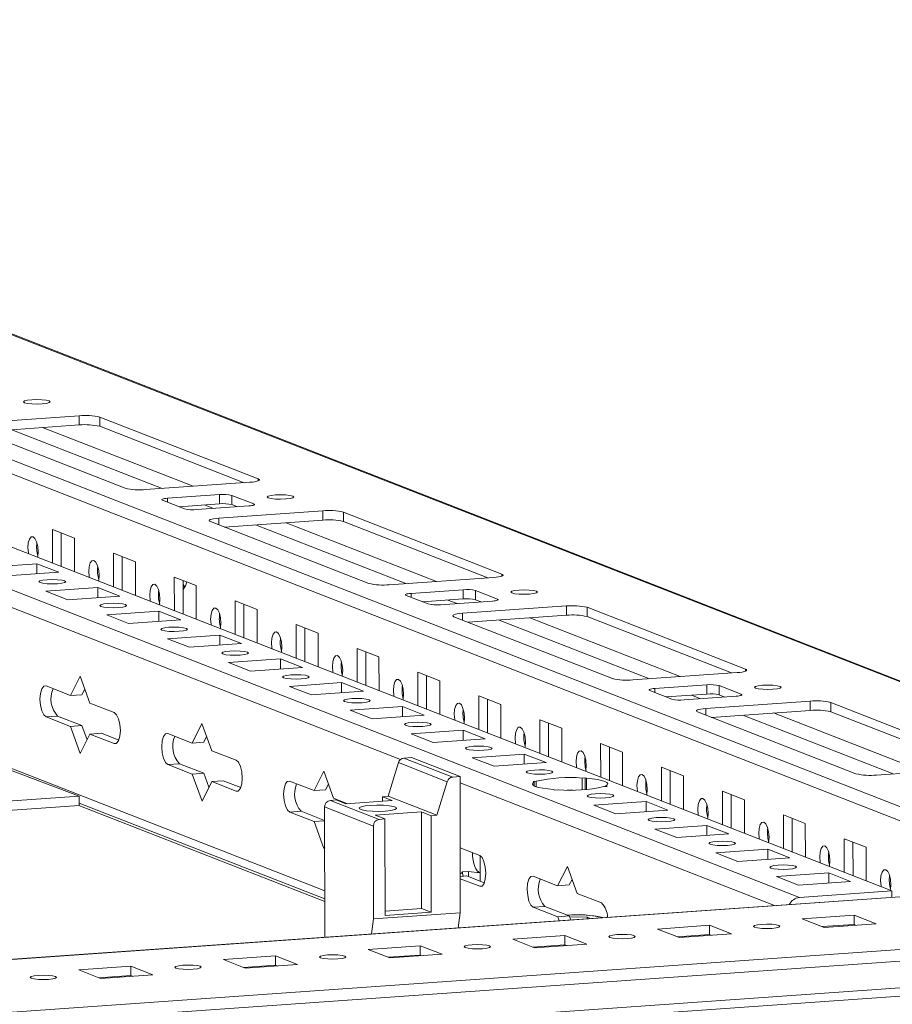
# Model space of a CAD drawing. Units: millimetres. Extents: x 285 to 11867, y 34 to 11661.
# Drawn here: x 7718 to 7857, y 1962 to 2119 of the extents above; entities that cross this region are included whole.
import ezdxf

# ---------------------------------------------------------------- set-up
doc = ezdxf.new("R2010")
doc.units = ezdxf.units.MM

msp = doc.modelspace()

# ---------------------------------------------------------------- linework, layer by layer
at = {"color": 7, "linetype": 'Continuous', "lineweight": 15}
for p, q in [((7887.163, 2001.777), (7588.137, 2118.574)), ((7514.652, 2113.315), (7856.49, 1979.796)), ((7841.752, 1978.756), (7499.915, 2112.275)), ((7710.47, 2054.33), (7727.06, 2055.501)), ((7727.06, 2055.501), (7727.061, 2054.021)), ((7730.334, 2055.285), (7755.554, 2045.434)), ((7730.334, 2055.285), (7730.335, 2053.805)), ((7734.356, 2043.937), (7709.136, 2053.788)), ((7727.061, 2054.021), (7711.374, 2052.914)), ((7753.318, 2044.828), (7730.335, 2053.805)), ((7754.22, 2044.892), (7737.631, 2043.721)), ((7743.814, 2040.668), (7740.322, 2042.032)), ((7741.123, 2042.357), (7749.418, 2042.943)), ((7749.418, 2042.943), (7749.419, 2041.463)), ((7751.382, 2042.813), (7754.874, 2041.449)), ((7751.384, 2041.333), (7751.382, 2042.813)), ((7749.419, 2041.463), (7742.948, 2041.006)), ((7754.074, 2041.124), (7745.779, 2040.538)), ((7752.25, 2040.995), (7751.384, 2041.333)), ((7749.271, 2039.174), (7765.861, 2040.345)), ((7765.862, 2038.866), (7750.175, 2037.759)), ((7765.861, 2040.345), (7765.862, 2038.866)), ((7769.135, 2040.129), (7794.355, 2030.278)), ((7769.135, 2040.129), (7769.137, 2038.65)), ((7722.797, 2037.378), (7726.289, 2036.014)), ((7722.804, 2032.013), (7722.797, 2037.378)), ((7773.157, 2028.782), (7747.937, 2038.633)), ((7792.119, 2029.673), (7769.137, 2038.65)), ((7724.18, 2036.837), (7724.187, 2031.473)), ((7726.289, 2036.014), (7726.296, 2030.649)), ((7732.497, 2033.589), (7735.99, 2032.225)), ((7732.504, 2028.224), (7732.497, 2033.589)), ((7733.881, 2033.048), (7733.887, 2027.684)), ((7712.027, 2031.334), (7720.322, 2031.92)), ((7720.322, 2031.92), (7723.814, 2030.556)), ((7720.324, 2030.309), (7720.322, 2031.92)), ((7735.99, 2032.225), (7735.996, 2026.86)), ((7723.814, 2030.556), (7715.519, 2029.97)), ((7742.198, 2029.8), (7745.69, 2028.436)), ((7742.204, 2024.435), (7742.198, 2029.8)), ((7793.021, 2029.737), (7776.432, 2028.566)), ((7721.727, 2027.545), (7730.022, 2028.131)), ((7730.022, 2028.131), (7733.514, 2026.767)), ((7730.024, 2026.521), (7730.022, 2028.131)), ((7743.581, 2029.26), (7743.587, 2023.895)), ((7745.69, 2028.436), (7745.696, 2023.071)), ((7725.219, 2026.181), (7721.727, 2027.545)), ((7733.514, 2026.767), (7725.219, 2026.181)), ((7782.615, 2025.513), (7779.123, 2026.877)), ((7779.924, 2027.202), (7788.219, 2027.787)), ((7788.22, 2026.308), (7781.749, 2025.851)), ((7788.219, 2027.787), (7788.22, 2026.308)), ((7790.183, 2027.657), (7793.675, 2026.293)), ((7790.185, 2026.178), (7790.183, 2027.657)), ((7751.898, 2026.011), (7755.39, 2024.647)), ((7751.904, 2020.647), (7751.898, 2026.011)), ((7753.281, 2025.471), (7753.288, 2020.106)), ((7792.875, 2025.969), (7784.58, 2025.383)), ((7788.072, 2024.019), (7804.662, 2025.19)), ((7791.051, 2025.84), (7790.185, 2026.178)), ((7804.662, 2025.19), (7804.663, 2023.711)), ((7807.936, 2024.974), (7833.157, 2015.123)), ((7807.936, 2024.974), (7807.938, 2023.494)), ((7731.427, 2023.757), (7739.722, 2024.342)), ((7734.919, 2022.393), (7731.427, 2023.757)), ((7739.722, 2024.342), (7743.214, 2022.978)), ((7739.724, 2022.732), (7739.722, 2024.342)), ((7755.39, 2024.647), (7755.396, 2019.283)), ((7811.959, 2013.627), (7786.738, 2023.478)), ((7804.663, 2023.711), (7788.976, 2022.603)), ((7830.92, 2014.518), (7807.938, 2023.494)), ((7743.214, 2022.978), (7734.919, 2022.393)), ((7761.598, 2022.222), (7765.09, 2020.858)), ((7761.605, 2016.858), (7761.598, 2022.222)), ((7762.982, 2021.682), (7762.988, 2016.317)), ((7741.128, 2019.968), (7749.423, 2020.553)), ((7749.423, 2020.553), (7752.915, 2019.189)), ((7749.424, 2018.943), (7749.423, 2020.553)), ((7765.09, 2020.858), (7765.097, 2015.494)), ((7744.62, 2018.604), (7741.128, 2019.968)), ((7752.915, 2019.189), (7744.62, 2018.604)), ((7771.299, 2018.433), (7774.791, 2017.069)), ((7771.305, 2013.069), (7771.299, 2018.433)), ((7772.682, 2017.893), (7772.688, 2012.529)), ((7774.791, 2017.069), (7774.797, 2011.705)), ((7727.046, 1994.912), (7670.171, 2016.385)), ((7750.828, 2016.179), (7759.123, 2016.764)), ((7754.32, 2014.815), (7750.828, 2016.179)), ((7762.615, 2015.4), (7754.32, 2014.815)), ((7759.123, 2016.764), (7762.615, 2015.4)), ((7759.125, 2015.154), (7759.123, 2016.764)), ((7725.645, 2010.929), (7727.193, 2014.022)), ((7727.193, 2014.022), (7728.749, 2009.717)), ((7780.999, 2014.644), (7784.491, 2013.281)), ((7781.005, 2009.28), (7780.999, 2014.644)), ((7782.382, 2014.104), (7782.388, 2008.74)), ((7831.822, 2014.581), (7815.233, 2013.41)), ((7721.765, 2012.445), (7725.645, 2010.929)), ((7760.528, 2012.39), (7768.823, 2012.976)), ((7764.02, 2011.026), (7760.528, 2012.39)), ((7768.823, 2012.976), (7772.315, 2011.612)), ((7768.825, 2011.365), (7768.823, 2012.976)), ((7784.491, 2013.281), (7784.497, 2007.916)), ((7818.725, 2012.046), (7827.02, 2012.632)), ((7827.02, 2012.632), (7827.021, 2011.152)), ((7828.984, 2012.502), (7832.476, 2011.138)), ((7828.986, 2011.023), (7828.984, 2012.502)), ((7725.645, 2010.929), (7727.489, 2011.059)), ((7727.939, 2011.959), (7727.489, 2011.059)), ((7772.315, 2011.612), (7764.02, 2011.026)), ((7790.699, 2010.856), (7794.191, 2009.492)), ((7790.705, 2005.491), (7790.699, 2010.856)), ((7821.416, 2010.357), (7817.924, 2011.721)), ((7827.021, 2011.152), (7820.551, 2010.696)), ((7831.676, 2010.813), (7823.381, 2010.228)), ((7829.852, 2010.684), (7828.986, 2011.023)), ((7728.749, 2009.717), (7732.629, 2008.201)), ((7770.228, 2008.601), (7778.523, 2009.187)), ((7778.523, 2009.187), (7782.015, 2007.823)), ((7778.525, 2007.576), (7778.523, 2009.187)), ((7792.082, 2010.315), (7792.089, 2004.951)), ((7794.191, 2009.492), (7794.198, 2004.127)), ((7826.873, 2008.864), (7843.463, 2010.035)), ((7843.463, 2010.035), (7843.465, 2008.555)), ((7846.737, 2009.818), (7871.958, 1999.968)), ((7846.737, 2009.818), (7846.739, 2008.339)), ((7723.614, 2007.643), (7721.771, 2007.513)), ((7725.651, 2005.998), (7721.771, 2007.513)), ((7723.614, 2007.643), (7727.494, 2006.128)), ((7773.721, 2007.237), (7770.228, 2008.601)), ((7782.015, 2007.823), (7773.721, 2007.237)), ((7850.76, 1998.471), (7825.539, 2008.322)), ((7843.465, 2008.555), (7827.777, 2007.448)), ((7869.721, 1999.362), (7846.739, 2008.339)), ((7725.651, 2005.998), (7727.494, 2006.128)), ((7727.208, 2001.693), (7725.651, 2005.998)), ((7727.494, 2006.128), (7728.305, 2003.886)), ((7745.046, 2003.351), (7746.593, 2006.444)), ((7746.593, 2006.444), (7748.15, 2002.139)), ((7800.399, 2007.067), (7803.891, 2005.703)), ((7800.406, 2001.702), (7800.399, 2007.067)), ((7801.783, 2006.527), (7801.789, 2001.162)), ((7728.755, 2004.785), (7727.208, 2001.693)), ((7728.755, 2004.785), (7730.599, 2004.915)), ((7732.635, 2003.27), (7728.755, 2004.785)), ((7730.599, 2004.915), (7733.367, 2003.834)), ((7741.166, 2004.867), (7745.046, 2003.351)), ((7747.339, 2004.381), (7746.889, 2003.482)), ((7779.929, 2004.812), (7788.224, 2005.398)), ((7783.421, 2003.448), (7779.929, 2004.812)), ((7788.224, 2005.398), (7791.716, 2004.034)), ((7788.226, 2003.788), (7788.224, 2005.398)), ((7803.891, 2005.703), (7803.898, 2000.338)), ((7745.046, 2003.351), (7746.889, 2003.482)), ((7791.716, 2004.034), (7783.421, 2003.448)), ((7810.1, 2003.278), (7813.592, 2001.914)), ((7810.106, 1997.913), (7810.1, 2003.278)), ((7748.15, 2002.139), (7752.03, 2000.623)), ((7789.629, 2001.024), (7797.924, 2001.609)), ((7797.924, 2001.609), (7801.416, 2000.245)), ((7797.926, 1999.999), (7797.924, 2001.609)), ((7811.483, 2002.738), (7811.489, 1997.373)), ((7813.592, 2001.914), (7813.598, 1996.549)), ((7743.015, 2000.066), (7741.172, 1999.935)), ((7745.052, 1998.42), (7741.172, 1999.935)), ((7743.015, 2000.066), (7746.895, 1998.55)), ((7777.901, 2000.235), (7776.274, 1994.876)), ((7777.901, 2000.235), (7785.661, 1997.204)), ((7779.953, 2001.054), (7778.774, 2000.971)), ((7786.535, 1997.94), (7778.774, 2000.971)), ((7787.714, 1998.023), (7779.953, 2001.054)), ((7793.121, 1999.66), (7789.629, 2001.024)), ((7801.416, 2000.245), (7793.121, 1999.66)), ((7745.052, 1998.42), (7746.895, 1998.55)), ((7746.608, 1994.115), (7745.052, 1998.42)), ((7746.895, 1998.55), (7747.706, 1996.308)), ((7764.446, 1995.774), (7765.994, 1998.866)), ((7765.994, 1998.866), (7767.55, 1994.561)), ((7819.8, 1999.489), (7823.292, 1998.125)), ((7819.806, 1994.125), (7819.8, 1999.489)), ((7821.183, 1998.949), (7821.19, 1993.584)), ((7823.292, 1998.125), (7823.298, 1992.761)), ((7870.624, 1999.426), (7854.034, 1998.255)), ((7748.156, 1997.207), (7746.608, 1994.115)), ((7748.156, 1997.207), (7749.999, 1997.338)), ((7752.036, 1995.692), (7748.156, 1997.207)), ((7749.999, 1997.338), (7752.768, 1996.256)), ((7760.566, 1997.289), (7764.446, 1995.774)), ((7766.74, 1996.803), (7766.29, 1995.904)), ((7785.661, 1997.204), (7784.034, 1991.845)), ((7787.714, 1998.023), (7786.535, 1997.94)), ((7787.739, 1976.324), (7787.714, 1998.023)), ((7799.329, 1997.235), (7799.819, 1997.269)), ((7799.535, 1997.154), (7799.329, 1997.235)), ((7799.535, 1997.154), (7799.536, 1996.523)), ((7799.82, 1996.409), (7799.819, 1997.269)), ((7807.134, 1997.786), (7807.624, 1997.82)), ((7807.134, 1997.786), (7807.137, 1995.91)), ((7807.624, 1997.82), (7807.83, 1997.74)), ((7807.626, 1995.942), (7807.624, 1997.82)), ((7807.832, 1995.957), (7807.83, 1997.74)), ((7810.91, 1996.537), (7811.116, 1996.456)), ((7810.91, 1996.537), (7810.91, 1996.442)), ((7259.939, 1961.94), (7727.046, 1994.912)), ((7727.046, 1994.912), (7727.05, 1993.431)), ((7764.446, 1995.774), (7766.29, 1995.904)), ((7802.821, 1995.871), (7802.615, 1995.951)), ((7803.311, 1995.905), (7802.821, 1995.871)), ((7811.116, 1996.456), (7810.627, 1996.422)), ((7829.5, 1995.7), (7832.992, 1994.336)), ((7829.507, 1990.336), (7829.5, 1995.7)), ((7830.883, 1995.16), (7830.89, 1989.795)), ((7727.05, 1993.431), (7259.94, 1960.459)), ((7766.155, 1978.135), (7727.001, 1993.428)), ((7727.049, 1993.806), (7766.154, 1978.532)), ((7767.057, 1994.225), (7767.979, 1994.291)), ((7774.817, 1991.194), (7767.057, 1994.225)), ((7767.55, 1994.561), (7769.755, 1993.7)), ((7769.531, 1993.684), (7767.979, 1994.291)), ((7769.531, 1993.684), (7776.904, 1994.205)), ((7775.352, 1994.811), (7776.274, 1994.876)), ((7775.352, 1994.811), (7776.904, 1994.205)), ((7775.352, 1994.811), (7775.353, 1994.095)), ((7784.034, 1991.845), (7776.274, 1994.876)), ((7809.03, 1993.446), (7817.324, 1994.031)), ((7812.522, 1992.082), (7809.03, 1993.446)), ((7817.324, 1994.031), (7820.817, 1992.667)), ((7817.326, 1992.421), (7817.324, 1994.031)), ((7832.992, 1994.336), (7832.999, 1988.972)), ((7762.415, 1992.488), (7760.572, 1992.358)), ((7764.452, 1990.842), (7760.572, 1992.358)), ((7762.415, 1992.488), (7766.139, 1991.033)), ((7766.137, 1993.174), (7773.897, 1990.143)), ((7766.137, 1993.174), (7766.161, 1972.421)), ((7774.187, 1991.866), (7781.56, 1992.386)), ((7775.739, 1991.259), (7774.187, 1991.866)), ((7781.56, 1992.386), (7783.112, 1991.78)), ((7781.579, 1977), (7781.56, 1992.386)), ((7784.034, 1991.845), (7783.112, 1991.78)), ((7783.112, 1991.78), (7783.131, 1976.394)), ((7820.817, 1992.667), (7812.522, 1992.082)), ((7839.2, 1991.911), (7842.693, 1990.547)), ((7839.207, 1986.547), (7839.2, 1991.911)), ((7764.452, 1990.842), (7766.139, 1990.961)), ((7766.009, 1986.537), (7764.452, 1990.842)), ((7775.739, 1991.259), (7774.817, 1991.194)), ((7775.757, 1975.873), (7775.739, 1991.259)), ((7818.73, 1989.657), (7827.025, 1990.243)), ((7827.025, 1990.243), (7830.517, 1988.879)), ((7827.027, 1988.632), (7827.025, 1990.243)), ((7840.584, 1991.371), (7840.59, 1986.007)), ((7842.693, 1990.547), (7842.699, 1985.183)), ((7773.897, 1990.143), (7773.915, 1975.348)), ((7822.222, 1988.293), (7818.73, 1989.657)), ((7830.517, 1988.879), (7822.222, 1988.293)), ((7848.901, 1988.123), (7852.393, 1986.759)), ((7848.907, 1982.758), (7848.901, 1988.123)), ((7850.284, 1987.582), (7850.29, 1982.218)), ((7766.144, 1986.808), (7766.009, 1986.537)), ((7787.727, 1986.681), (7790.831, 1985.468)), ((7828.43, 1985.868), (7836.725, 1986.454)), ((7831.922, 1984.504), (7828.43, 1985.868)), ((7836.725, 1986.454), (7840.217, 1985.09)), ((7836.727, 1984.843), (7836.725, 1986.454)), ((7852.393, 1986.759), (7852.399, 1981.394)), ((7790.892, 1985.44), (7790.895, 1982.744)), ((7840.217, 1985.09), (7831.922, 1984.504)), ((7788.121, 1982.837), (7789.042, 1982.902)), ((7788.121, 1982.837), (7788.122, 1982.134)), ((7789.042, 1982.902), (7789.043, 1982.087)), ((7790.896, 1981.363), (7790.895, 1982.744)), ((7803.247, 1980.618), (7804.795, 1983.711)), ((7804.795, 1983.711), (7806.352, 1979.406)), ((7838.13, 1982.079), (7846.425, 1982.665)), ((7846.425, 1982.665), (7849.917, 1981.301)), ((7846.427, 1981.055), (7846.425, 1982.665)), ((7887.099, 1980.958), (7259.969, 1936.69)), ((7787.732, 1982.107), (7788.8, 1982.182)), ((7790.837, 1980.537), (7787.733, 1981.749)), ((7788.8, 1982.182), (7791.569, 1981.101)), ((7799.367, 1982.134), (7803.247, 1980.618)), ((7805.541, 1981.648), (7805.091, 1980.749)), ((7841.622, 1980.715), (7838.13, 1982.079)), ((7849.917, 1981.301), (7841.622, 1980.715)), ((7803.247, 1980.618), (7805.091, 1980.749)), ((7806.352, 1979.406), (7810.232, 1977.89)), ((7856.49, 1979.796), (7841.752, 1978.756)), ((7856.49, 1979.796), (7856.491, 1978.797)), ((7773.915, 1975.348), (7787.739, 1976.324)), ((7775.757, 1976.589), (7781.579, 1977)), ((7783.131, 1976.394), (7775.757, 1975.873)), ((7781.579, 1977), (7783.131, 1976.394)), ((7787.424, 1973.922), (7787.739, 1976.324)), ((7801.217, 1977.333), (7799.373, 1977.202)), ((7803.253, 1975.687), (7799.373, 1977.202)), ((7801.217, 1977.333), (7805.097, 1975.817)), ((7773.599, 1972.946), (7773.915, 1975.348)), ((7803.253, 1975.687), (7805.097, 1975.817)), ((7803.482, 1975.055), (7803.253, 1975.687)), ((7805.097, 1975.817), (7805.325, 1975.186)), ((7805.155, 1975.654), (7807.944, 1975.6)), ((7807.944, 1975.6), (7808.441, 1975.406)), ((7807.944, 1975.6), (7807.944, 1975.37)), ((7842.179, 1975.363), (7850.474, 1975.949)), ((7845.671, 1973.999), (7842.179, 1975.363)), ((7853.966, 1974.585), (7845.671, 1973.999)), ((7850.474, 1975.949), (7853.966, 1974.585)), ((7850.474, 1975.949), (7850.476, 1974.47)), ((7819.138, 1973.737), (7827.433, 1974.323)), ((7822.63, 1972.373), (7819.138, 1973.737)), ((7830.925, 1972.959), (7822.63, 1972.373)), ((7827.433, 1974.323), (7830.925, 1972.959)), ((7827.433, 1974.323), (7827.434, 1972.843)), ((7850.476, 1974.47), (7845.387, 1974.11)), ((7850.76, 1974.359), (7850.476, 1974.47)), ((7260.834, 1926.486), (7905.991, 1972.027)), ((7875.415, 1971.733), (7290.165, 1930.421)), ((7796.096, 1972.111), (7804.391, 1972.696)), ((7799.588, 1970.747), (7796.096, 1972.111)), ((7804.391, 1972.696), (7807.883, 1971.332)), ((7804.391, 1972.696), (7804.393, 1971.217)), ((7827.434, 1972.843), (7822.346, 1972.484)), ((7827.718, 1972.732), (7827.434, 1972.843)), ((7773.055, 1970.484), (7781.35, 1971.07)), ((7776.547, 1969.12), (7773.055, 1970.484)), ((7781.35, 1971.07), (7784.842, 1969.706)), ((7781.35, 1971.07), (7781.352, 1969.59)), ((7804.393, 1971.217), (7799.305, 1970.857)), ((7807.883, 1971.332), (7799.588, 1970.747)), ((7804.677, 1971.106), (7804.393, 1971.217)), ((7750.014, 1968.858), (7758.309, 1969.443)), ((7753.506, 1967.494), (7750.014, 1968.858)), ((7758.309, 1969.443), (7761.801, 1968.079)), ((7758.309, 1969.443), (7758.31, 1967.964)), ((7781.352, 1969.59), (7776.263, 1969.231)), ((7784.842, 1969.706), (7776.547, 1969.12)), ((7781.635, 1969.479), (7781.352, 1969.59)), ((7905.997, 1967.786), (7260.839, 1922.245)), ((7726.972, 1967.231), (7735.267, 1967.817)), ((7730.464, 1965.867), (7726.972, 1967.231)), ((7735.267, 1967.817), (7738.759, 1966.453)), ((7735.267, 1967.817), (7735.269, 1966.337)), ((7758.31, 1967.964), (7753.222, 1967.605)), ((7761.801, 1968.079), (7753.506, 1967.494)), ((7758.594, 1967.853), (7758.31, 1967.964)), ((7260.508, 1920.904), (7905.488, 1966.432)), ((7735.269, 1966.337), (7730.181, 1965.978)), ((7738.759, 1966.453), (7730.464, 1965.867)), ((7735.553, 1966.226), (7735.269, 1966.337))]:
    msp.add_line(p, q, dxfattribs=at)
at = {"color": 8, "linetype": 'Continuous', "lineweight": 15}
for p, q in [((7887.187, 1981.735), (7544.449, 2115.605)), ((7542.947, 2113.935), (7883.964, 1980.737)), ((7600.163, 2113.736), (7887.163, 2001.637)), ((7716.326, 2053.264), (7740.278, 2043.908)), ((7721.221, 2053.609), (7745.173, 2044.253)), ((7755.554, 2045.434), (7755.555, 2045.114)), ((7671.311, 2042.493), (7778.222, 2000.735)), ((7741.123, 2042.357), (7741.123, 2041.719)), ((7746.979, 2041.291), (7748.426, 2040.725)), ((7754.874, 2041.449), (7754.874, 2041.257)), ((7749.271, 2039.174), (7749.272, 2038.111)), ((7755.127, 2038.108), (7779.079, 2028.753)), ((7760.022, 2038.454), (7783.974, 2029.098)), ((7794.355, 2030.278), (7794.356, 2029.958)), ((7779.924, 2027.202), (7779.924, 2026.564)), ((7793.675, 2026.293), (7793.675, 2026.102)), ((7785.78, 2026.135), (7787.227, 2025.57)), ((7788.072, 2024.019), (7788.073, 2022.956)), ((7798.823, 2023.298), (7822.775, 2013.943)), ((7793.928, 2022.953), (7817.88, 2013.597)), ((7766.153, 1979.837), (7670.722, 2017.111)), ((7833.157, 2015.123), (7833.157, 2014.803)), ((7818.725, 2012.046), (7818.726, 2011.408)), ((7824.581, 2010.98), (7826.029, 2010.415)), ((7832.476, 2011.138), (7832.477, 2010.946)), ((7826.873, 2008.864), (7826.874, 2007.801)), ((7832.729, 2007.797), (7856.681, 1998.442)), ((7837.624, 2008.143), (7861.576, 1998.787)), ((7732.635, 2003.27), (7732.976, 2003.294)), ((7787.715, 1997.027), (7837.77, 1977.476)), ((7752.036, 1995.692), (7752.376, 1995.716)), ((7259.969, 1936.664), (7887.21, 1980.94)), ((7790.837, 1980.537), (7791.178, 1980.561))]:
    msp.add_line(p, q, dxfattribs=at)
at = {"color": 7, "linetype": 'Continuous', "lineweight": 15, "flags": 128}
for points in [[(7722.276, 2057.847), (7722.443, 2057.714), (7722.286, 2057.579), (7721.829, 2057.464), (7721.142, 2057.387), (7720.33, 2057.359), (7719.516, 2057.384), (7718.824, 2057.458), (7718.359, 2057.571), (7718.193, 2057.705), (7718.35, 2057.839), (7718.806, 2057.954), (7719.493, 2058.031), (7720.305, 2058.06), (7721.12, 2058.035), (7721.812, 2057.96), (7722.276, 2057.847)], [(7755.554, 2045.434), (7755.699, 2045.357), (7755.75, 2045.276), (7755.705, 2045.196), (7755.565, 2045.118), (7755.337, 2045.046), (7755.028, 2044.983), (7754.651, 2044.931), (7754.22, 2044.892)], [(7740.322, 2042.032), (7740.235, 2042.078), (7740.205, 2042.127), (7740.232, 2042.175), (7740.316, 2042.221), (7740.453, 2042.265), (7740.638, 2042.302), (7740.864, 2042.334), (7741.123, 2042.357)], [(7761.077, 2042.692), (7761.244, 2042.558), (7761.087, 2042.424), (7760.63, 2042.309), (7759.943, 2042.232), (7759.131, 2042.203), (7758.317, 2042.228), (7757.625, 2042.303), (7757.16, 2042.415), (7756.994, 2042.549), (7757.151, 2042.684), (7757.608, 2042.798), (7758.294, 2042.876), (7759.107, 2042.904), (7759.921, 2042.879), (7760.613, 2042.805), (7761.077, 2042.692)], [(7754.874, 2041.449), (7754.961, 2041.403), (7754.992, 2041.354), (7754.964, 2041.306), (7754.881, 2041.26), (7754.744, 2041.216), (7754.558, 2041.179), (7754.332, 2041.147), (7754.074, 2041.124)], [(7747.937, 2038.633), (7747.792, 2038.71), (7747.741, 2038.79), (7747.786, 2038.871), (7747.926, 2038.948), (7748.154, 2039.02), (7748.463, 2039.083), (7748.84, 2039.135), (7749.271, 2039.174)], [(7718.971, 2033.51), (7718.947, 2033.653), (7718.884, 2034.47), (7718.945, 2035.238), (7719.12, 2035.841), (7719.384, 2036.187), (7719.696, 2036.223), (7720.008, 2035.943), (7720.273, 2035.391), (7720.45, 2034.65), (7720.513, 2033.833), (7720.513, 2033.833)], [(7720.513, 2033.833), (7720.452, 2033.065), (7720.428, 2032.941)], [(7728.671, 2029.721), (7728.647, 2029.864), (7728.584, 2030.681), (7728.645, 2031.449), (7728.821, 2032.052), (7729.085, 2032.398), (7729.396, 2032.434), (7729.708, 2032.155), (7729.973, 2031.602), (7730.151, 2030.861), (7730.213, 2030.044), (7730.213, 2030.044)], [(7730.213, 2030.044), (7730.152, 2029.276), (7730.129, 2029.152)], [(7794.355, 2030.278), (7794.5, 2030.201), (7794.551, 2030.121), (7794.506, 2030.04), (7794.367, 2029.963), (7794.138, 2029.891), (7793.829, 2029.828), (7793.452, 2029.776), (7793.021, 2029.737)], [(7723.595, 2028.729), (7722.783, 2028.7), (7721.969, 2028.725), (7721.277, 2028.8), (7720.812, 2028.912), (7720.645, 2029.046), (7720.803, 2029.181), (7721.259, 2029.295), (7721.946, 2029.373), (7722.758, 2029.401), (7723.572, 2029.376), (7724.264, 2029.302), (7724.729, 2029.189), (7724.895, 2029.055), (7724.738, 2028.921), (7724.282, 2028.806), (7723.595, 2028.729)], [(7738.371, 2025.932), (7738.347, 2026.075), (7738.284, 2026.892), (7738.345, 2027.661), (7738.521, 2028.264), (7738.785, 2028.609), (7739.096, 2028.645), (7739.408, 2028.366), (7739.673, 2027.813), (7739.851, 2027.072), (7739.914, 2026.256), (7739.914, 2026.256)], [(7743.582, 2028.683), (7743.61, 2028.624), (7743.869, 2028.188)], [(7779.123, 2026.877), (7779.036, 2026.923), (7779.006, 2026.971), (7779.033, 2027.02), (7779.117, 2027.066), (7779.254, 2027.109), (7779.439, 2027.147), (7779.665, 2027.178), (7779.924, 2027.202)], [(7793.675, 2026.293), (7793.762, 2026.247), (7793.793, 2026.199), (7793.766, 2026.151), (7793.682, 2026.104), (7793.545, 2026.061), (7793.359, 2026.023), (7793.133, 2025.992), (7792.875, 2025.969)], [(7799.878, 2027.537), (7800.045, 2027.403), (7799.888, 2027.268), (7799.431, 2027.154), (7798.744, 2027.076), (7797.932, 2027.048), (7797.118, 2027.073), (7796.426, 2027.147), (7795.961, 2027.26), (7795.795, 2027.394), (7795.952, 2027.528), (7796.409, 2027.643), (7797.095, 2027.72), (7797.908, 2027.749), (7798.722, 2027.724), (7799.414, 2027.649), (7799.878, 2027.537)], [(7733.295, 2024.94), (7732.483, 2024.911), (7731.669, 2024.936), (7730.977, 2025.011), (7730.512, 2025.124), (7730.346, 2025.257), (7730.503, 2025.392), (7730.959, 2025.506), (7731.646, 2025.584), (7732.458, 2025.612), (7733.273, 2025.587), (7733.965, 2025.513), (7734.429, 2025.4), (7734.596, 2025.266), (7734.439, 2025.132), (7733.982, 2025.017), (7733.295, 2024.94)], [(7739.914, 2026.256), (7739.853, 2025.487), (7739.829, 2025.363)], [(7748.071, 2022.144), (7748.047, 2022.286), (7747.984, 2023.103), (7748.045, 2023.872), (7748.221, 2024.475), (7748.485, 2024.82), (7748.797, 2024.856), (7749.109, 2024.577), (7749.374, 2024.025), (7749.551, 2023.284), (7749.614, 2022.467), (7749.614, 2022.467)], [(7786.738, 2023.478), (7786.593, 2023.555), (7786.542, 2023.635), (7786.587, 2023.715), (7786.727, 2023.793), (7786.955, 2023.865), (7787.264, 2023.928), (7787.641, 2023.98), (7788.072, 2024.019)], [(7742.996, 2021.151), (7742.183, 2021.123), (7741.369, 2021.147), (7740.677, 2021.222), (7740.212, 2021.335), (7740.046, 2021.468), (7740.203, 2021.603), (7740.66, 2021.718), (7741.346, 2021.795), (7742.159, 2021.823), (7742.973, 2021.798), (7743.665, 2021.724), (7744.13, 2021.611), (7744.296, 2021.477), (7744.139, 2021.343), (7743.682, 2021.228), (7742.996, 2021.151)], [(7749.614, 2022.467), (7749.553, 2021.698), (7749.529, 2021.574)], [(7757.772, 2018.355), (7757.748, 2018.498), (7757.685, 2019.314), (7757.746, 2020.083), (7757.922, 2020.686), (7758.185, 2021.032), (7758.497, 2021.067), (7758.809, 2020.788), (7759.074, 2020.236), (7759.251, 2019.495), (7759.314, 2018.678), (7759.314, 2018.678)], [(7759.314, 2018.678), (7759.253, 2017.91), (7759.229, 2017.785)], [(7752.696, 2017.362), (7751.884, 2017.334), (7751.069, 2017.359), (7750.377, 2017.433), (7749.913, 2017.546), (7749.746, 2017.68), (7749.903, 2017.814), (7750.36, 2017.929), (7751.047, 2018.006), (7751.859, 2018.035), (7752.673, 2018.01), (7753.365, 2017.935), (7753.83, 2017.822), (7753.996, 2017.689), (7753.839, 2017.554), (7753.383, 2017.439), (7752.696, 2017.362)], [(7767.472, 2014.566), (7767.448, 2014.709), (7767.385, 2015.526), (7767.446, 2016.294), (7767.622, 2016.897), (7767.886, 2017.243), (7768.197, 2017.279), (7768.509, 2016.999), (7768.774, 2016.447), (7768.952, 2015.706), (7769.015, 2014.889), (7769.015, 2014.889)], [(7762.396, 2013.573), (7761.584, 2013.545), (7760.77, 2013.57), (7760.078, 2013.644), (7759.613, 2013.757), (7759.447, 2013.891), (7759.604, 2014.025), (7760.06, 2014.14), (7760.747, 2014.217), (7761.559, 2014.246), (7762.373, 2014.221), (7763.065, 2014.146), (7763.53, 2014.034), (7763.697, 2013.9), (7763.539, 2013.765), (7763.083, 2013.651), (7762.396, 2013.573)], [(7769.015, 2014.889), (7768.953, 2014.121), (7768.93, 2013.997)], [(7833.157, 2015.123), (7833.302, 2015.046), (7833.352, 2014.965), (7833.307, 2014.885), (7833.168, 2014.807), (7832.939, 2014.736), (7832.63, 2014.672), (7832.253, 2014.62), (7831.822, 2014.581)], [(7721.771, 2007.513), (7721.4, 2007.846), (7721.084, 2008.503), (7720.873, 2009.385), (7720.798, 2010.358), (7720.871, 2011.273), (7721.08, 2011.99), (7721.394, 2012.402), (7721.765, 2012.445)], [(7777.172, 2010.777), (7777.148, 2010.92), (7777.085, 2011.737), (7777.146, 2012.505), (7777.322, 2013.108), (7777.586, 2013.454), (7777.898, 2013.49), (7778.21, 2013.21), (7778.474, 2012.658), (7778.652, 2011.917), (7778.715, 2011.1), (7778.715, 2011.1)], [(7838.68, 2012.381), (7838.846, 2012.247), (7838.689, 2012.113), (7838.232, 2011.998), (7837.546, 2011.921), (7836.733, 2011.893), (7835.919, 2011.917), (7835.227, 2011.992), (7834.762, 2012.105), (7834.596, 2012.238), (7834.753, 2012.373), (7835.21, 2012.488), (7835.896, 2012.565), (7836.709, 2012.593), (7837.523, 2012.568), (7838.215, 2012.494), (7838.68, 2012.381)], [(7778.715, 2011.1), (7778.654, 2010.332), (7778.63, 2010.208)], [(7817.924, 2011.721), (7817.837, 2011.768), (7817.807, 2011.816), (7817.834, 2011.864), (7817.918, 2011.911), (7818.055, 2011.954), (7818.24, 2011.992), (7818.466, 2012.023), (7818.725, 2012.046)], [(7832.476, 2011.138), (7832.563, 2011.092), (7832.594, 2011.044), (7832.567, 2010.995), (7832.483, 2010.949), (7832.346, 2010.906), (7832.161, 2010.868), (7831.934, 2010.837), (7831.676, 2010.813)], [(7772.096, 2009.784), (7771.284, 2009.756), (7770.47, 2009.781), (7769.778, 2009.855), (7769.313, 2009.968), (7769.147, 2010.102), (7769.304, 2010.236), (7769.761, 2010.351), (7770.447, 2010.428), (7771.26, 2010.457), (7772.074, 2010.432), (7772.766, 2010.357), (7773.23, 2010.245), (7773.397, 2010.111), (7773.24, 2009.976), (7772.783, 2009.862), (7772.096, 2009.784)], [(7786.873, 2006.988), (7786.848, 2007.131), (7786.785, 2007.948), (7786.847, 2008.716), (7787.022, 2009.319), (7787.286, 2009.665), (7787.598, 2009.701), (7787.91, 2009.421), (7788.175, 2008.869), (7788.352, 2008.128), (7788.415, 2007.311), (7788.415, 2007.311)], [(7732.629, 2008.201), (7733.001, 2007.868), (7733.316, 2007.211), (7733.527, 2006.329), (7733.602, 2005.357), (7733.53, 2004.442), (7733.32, 2003.724), (7733.006, 2003.312), (7732.635, 2003.27)], [(7825.539, 2008.322), (7825.394, 2008.399), (7825.343, 2008.48), (7825.388, 2008.56), (7825.528, 2008.638), (7825.756, 2008.709), (7826.065, 2008.773), (7826.442, 2008.825), (7826.873, 2008.864)], [(7781.797, 2005.996), (7780.984, 2005.967), (7780.17, 2005.992), (7779.478, 2006.067), (7779.014, 2006.179), (7778.847, 2006.313), (7779.004, 2006.448), (7779.461, 2006.562), (7780.148, 2006.64), (7780.96, 2006.668), (7781.774, 2006.643), (7782.466, 2006.569), (7782.931, 2006.456), (7783.097, 2006.322), (7782.94, 2006.188), (7782.483, 2006.073), (7781.797, 2005.996)], [(7788.415, 2007.311), (7788.354, 2006.543), (7788.33, 2006.419)], [(7796.573, 2003.199), (7796.549, 2003.342), (7796.486, 2004.159), (7796.547, 2004.928), (7796.723, 2005.53), (7796.986, 2005.876), (7797.298, 2005.912), (7797.61, 2005.633), (7797.875, 2005.08), (7798.052, 2004.339), (7798.115, 2003.523), (7798.115, 2003.523)], [(7741.172, 1999.935), (7740.8, 2000.268), (7740.485, 2000.926), (7740.274, 2001.808), (7740.199, 2002.78), (7740.271, 2003.695), (7740.481, 2004.413), (7740.795, 2004.824), (7741.166, 2004.867)], [(7791.497, 2002.207), (7790.685, 2002.178), (7789.871, 2002.203), (7789.178, 2002.278), (7788.714, 2002.391), (7788.547, 2002.524), (7788.704, 2002.659), (7789.161, 2002.773), (7789.848, 2002.851), (7790.66, 2002.879), (7791.474, 2002.854), (7792.166, 2002.78), (7792.631, 2002.667), (7792.797, 2002.533), (7792.64, 2002.399), (7792.184, 2002.284), (7791.497, 2002.207)], [(7798.115, 2003.523), (7798.054, 2002.754), (7798.031, 2002.63)], [(7806.273, 1999.411), (7806.249, 1999.553), (7806.186, 2000.37), (7806.247, 2001.139), (7806.423, 2001.742), (7806.687, 2002.087), (7806.998, 2002.123), (7807.31, 2001.844), (7807.575, 2001.292), (7807.753, 2000.551), (7807.816, 1999.734), (7807.816, 1999.734)], [(7752.03, 2000.623), (7752.401, 2000.291), (7752.717, 1999.633), (7752.928, 1998.751), (7753.003, 1997.779), (7752.93, 1996.864), (7752.721, 1996.146), (7752.407, 1995.735), (7752.036, 1995.692)], [(7807.816, 1999.734), (7807.755, 1998.965), (7807.731, 1998.841)], [(7801.197, 1998.418), (7800.385, 1998.389), (7799.571, 1998.414), (7798.879, 1998.489), (7798.414, 1998.602), (7798.248, 1998.735), (7798.405, 1998.87), (7798.861, 1998.985), (7799.548, 1999.062), (7800.36, 1999.09), (7801.174, 1999.065), (7801.867, 1998.991), (7802.331, 1998.878), (7802.498, 1998.744), (7802.341, 1998.61), (7801.884, 1998.495), (7801.197, 1998.418)], [(7815.973, 1995.622), (7815.949, 1995.765), (7815.886, 1996.581), (7815.947, 1997.35), (7816.123, 1997.953), (7816.387, 1998.299), (7816.699, 1998.334), (7817.011, 1998.055), (7817.276, 1997.503), (7817.453, 1996.762), (7817.516, 1995.945), (7817.516, 1995.945)], [(7760.572, 1992.358), (7760.201, 1992.69), (7759.885, 1993.348), (7759.674, 1994.23), (7759.599, 1995.202), (7759.672, 1996.117), (7759.881, 1996.835), (7760.195, 1997.247), (7760.566, 1997.289)], [(7802.615, 1995.951), (7801.687, 1996.042), (7800.873, 1996.159), (7800.201, 1996.298), (7799.693, 1996.455), (7799.365, 1996.625), (7799.227, 1996.802), (7799.285, 1996.98), (7799.535, 1997.154)], [(7807.83, 1997.74), (7808.759, 1997.649), (7809.572, 1997.532), (7810.244, 1997.393), (7810.753, 1997.236), (7811.081, 1997.066), (7811.219, 1996.889), (7811.161, 1996.711), (7810.91, 1996.537)], [(7804.739, 1995.859), (7805.003, 1995.861), (7805.709, 1995.86)], [(7810.897, 1994.629), (7810.085, 1994.601), (7809.271, 1994.626), (7808.579, 1994.7), (7808.114, 1994.813), (7807.948, 1994.947), (7808.105, 1995.081), (7808.562, 1995.196), (7809.248, 1995.273), (7810.061, 1995.302), (7810.875, 1995.277), (7811.567, 1995.202), (7812.031, 1995.089), (7812.198, 1994.956), (7812.041, 1994.821), (7811.584, 1994.706), (7810.897, 1994.629)], [(7817.516, 1995.945), (7817.455, 1995.177), (7817.431, 1995.052)], [(7775.788, 1992.516), (7776.663, 1992.61), (7777.293, 1992.747), (7777.6, 1992.912), (7777.549, 1993.083), (7777.145, 1993.241), (7776.436, 1993.367), (7775.51, 1993.444), (7774.476, 1993.464), (7773.46, 1993.425), (7772.584, 1993.331), (7771.955, 1993.193), (7771.647, 1993.028), (7771.699, 1992.857), (7772.103, 1992.699), (7772.811, 1992.574), (7773.738, 1992.496), (7774.772, 1992.476), (7775.788, 1992.516)], [(7825.674, 1991.833), (7825.65, 1991.976), (7825.587, 1992.793), (7825.648, 1993.561), (7825.823, 1994.164), (7826.087, 1994.51), (7826.399, 1994.546), (7826.711, 1994.266), (7826.976, 1993.714), (7827.153, 1992.973), (7827.216, 1992.156), (7827.216, 1992.156)], [(7827.216, 1992.156), (7827.155, 1991.388), (7827.131, 1991.264)], [(7820.598, 1990.84), (7819.785, 1990.812), (7818.971, 1990.837), (7818.279, 1990.911), (7817.815, 1991.024), (7817.648, 1991.158), (7817.805, 1991.292), (7818.262, 1991.407), (7818.949, 1991.484), (7819.761, 1991.513), (7820.575, 1991.488), (7821.267, 1991.413), (7821.732, 1991.3), (7821.898, 1991.167), (7821.741, 1991.032), (7821.284, 1990.918), (7820.598, 1990.84)], [(7835.374, 1988.044), (7835.35, 1988.187), (7835.287, 1989.004), (7835.348, 1989.772), (7835.524, 1990.375), (7835.788, 1990.721), (7836.099, 1990.757), (7836.411, 1990.477), (7836.676, 1989.925), (7836.854, 1989.184), (7836.916, 1988.367), (7836.916, 1988.367)], [(7830.298, 1987.051), (7829.486, 1987.023), (7828.672, 1987.048), (7827.98, 1987.122), (7827.515, 1987.235), (7827.348, 1987.369), (7827.506, 1987.503), (7827.962, 1987.618), (7828.649, 1987.695), (7829.461, 1987.724), (7830.275, 1987.699), (7830.967, 1987.624), (7831.432, 1987.512), (7831.598, 1987.378), (7831.441, 1987.243), (7830.985, 1987.129), (7830.298, 1987.051)], [(7836.916, 1988.367), (7836.855, 1987.599), (7836.832, 1987.475)], [(7845.074, 1984.255), (7845.05, 1984.398), (7844.987, 1985.215), (7845.048, 1985.983), (7845.224, 1986.586), (7845.488, 1986.932), (7845.799, 1986.968), (7846.111, 1986.688), (7846.376, 1986.136), (7846.554, 1985.395), (7846.617, 1984.578), (7846.617, 1984.578)], [(7790.831, 1985.468), (7791.203, 1985.135), (7791.518, 1984.478), (7791.729, 1983.596), (7791.804, 1982.623), (7791.731, 1981.709), (7791.522, 1980.991), (7791.208, 1980.579), (7790.837, 1980.537)], [(7839.998, 1983.262), (7839.186, 1983.234), (7838.372, 1983.259), (7837.68, 1983.334), (7837.215, 1983.446), (7837.049, 1983.58), (7837.206, 1983.715), (7837.662, 1983.829), (7838.349, 1983.907), (7839.161, 1983.935), (7839.976, 1983.91), (7840.668, 1983.836), (7841.132, 1983.723), (7841.299, 1983.589), (7841.142, 1983.455), (7840.685, 1983.34), (7839.998, 1983.262)], [(7846.617, 1984.578), (7846.556, 1983.81), (7846.532, 1983.686)], [(7787.732, 1982.537), (7787.918, 1982.642), (7788.121, 1982.837)], [(7854.774, 1980.466), (7854.75, 1980.609), (7854.687, 1981.426), (7854.748, 1982.194), (7854.924, 1982.797), (7855.188, 1983.143), (7855.5, 1983.179), (7855.812, 1982.9), (7856.077, 1982.347), (7856.254, 1981.606), (7856.317, 1980.79), (7856.317, 1980.79)], [(7799.373, 1977.202), (7799.002, 1977.535), (7798.686, 1978.193), (7798.475, 1979.075), (7798.4, 1980.047), (7798.473, 1980.962), (7798.682, 1981.68), (7798.996, 1982.091), (7799.367, 1982.134)], [(7856.317, 1980.79), (7856.256, 1980.021), (7856.232, 1979.897)], [(7806.169, 1975.991), (7804.946, 1975.963), (7804.75, 1975.953)], [(7838.487, 1974.298), (7838.652, 1974.165), (7838.497, 1974.033), (7838.045, 1973.919), (7837.367, 1973.843), (7836.564, 1973.815), (7835.759, 1973.839), (7835.076, 1973.913), (7834.616, 1974.024), (7834.452, 1974.157), (7834.607, 1974.289), (7835.058, 1974.403), (7835.737, 1974.479), (7836.54, 1974.507), (7837.344, 1974.483), (7838.028, 1974.409), (7838.487, 1974.298)], [(7815.446, 1972.671), (7815.61, 1972.539), (7815.455, 1972.406), (7815.004, 1972.293), (7814.325, 1972.216), (7813.523, 1972.188), (7812.718, 1972.213), (7812.034, 1972.287), (7811.575, 1972.398), (7811.411, 1972.53), (7811.566, 1972.663), (7812.017, 1972.776), (7812.696, 1972.853), (7813.498, 1972.881), (7814.303, 1972.856), (7814.987, 1972.783), (7815.446, 1972.671)], [(7792.405, 1971.045), (7792.569, 1970.913), (7792.414, 1970.78), (7791.963, 1970.666), (7791.284, 1970.59), (7790.481, 1970.562), (7789.677, 1970.586), (7788.993, 1970.66), (7788.534, 1970.772), (7788.369, 1970.904), (7788.524, 1971.037), (7788.976, 1971.15), (7789.654, 1971.226), (7790.457, 1971.254), (7791.262, 1971.23), (7791.946, 1971.156), (7792.405, 1971.045)], [(7769.363, 1969.418), (7769.528, 1969.286), (7769.373, 1969.153), (7768.921, 1969.04), (7768.243, 1968.963), (7767.44, 1968.935), (7766.635, 1968.96), (7765.952, 1969.034), (7765.492, 1969.145), (7765.328, 1969.277), (7765.483, 1969.41), (7765.934, 1969.523), (7766.613, 1969.6), (7767.416, 1969.628), (7768.22, 1969.603), (7768.904, 1969.53), (7769.363, 1969.418)], [(7746.322, 1967.792), (7746.486, 1967.66), (7746.331, 1967.527), (7745.88, 1967.413), (7745.201, 1967.337), (7744.399, 1967.309), (7743.594, 1967.334), (7742.91, 1967.407), (7742.451, 1967.519), (7742.287, 1967.651), (7742.442, 1967.784), (7742.893, 1967.897), (7743.572, 1967.974), (7744.374, 1968.002), (7745.179, 1967.977), (7745.863, 1967.903), (7746.322, 1967.792)], [(7723.281, 1966.165), (7723.445, 1966.033), (7723.29, 1965.9), (7722.839, 1965.787), (7722.16, 1965.711), (7721.357, 1965.682), (7720.553, 1965.707), (7719.869, 1965.781), (7719.41, 1965.892), (7719.245, 1966.024), (7719.4, 1966.157), (7719.852, 1966.271), (7720.53, 1966.347), (7721.333, 1966.375), (7722.138, 1966.35), (7722.821, 1966.277), (7723.281, 1966.165)]]:
    msp.add_lwpolyline(points, dxfattribs=at)
at = {"color": 7, "linetype": 'Continuous', "lineweight": 15}
for centre, radius, start, end in [((7728.054, 2045.661), 9.89, 76.67289, 95.76997), ((7728.056, 2044.181), 9.89, 76.67289, 95.76997), ((7736.636, 2053.561), 9.89, 256.67289, 275.76997), ((7750.014, 2037.038), 5.934, 76.67289, 95.76997), ((7745.182, 2046.443), 5.934, 256.67289, 275.76997), ((7750.016, 2035.559), 5.934, 76.67289, 95.76997), ((7766.855, 2030.505), 9.89, 76.67289, 95.76997), ((7766.857, 2029.026), 9.89, 76.67289, 95.76997), ((7725.39, 2034.553), 5.124, 172.07308, 196.00231), ((7735.09, 2030.764), 5.124, 172.07308, 196.00231), ((7741.516, 2029.542), 2.699, 319.96347, 349.0884), ((7775.437, 2038.406), 9.89, 256.67289, 275.76997), ((7744.79, 2026.976), 5.124, 172.07308, 196.00231), ((7788.815, 2021.883), 5.934, 76.67289, 95.76997), ((7788.817, 2020.404), 5.934, 76.67289, 95.76997), ((7783.983, 2031.287), 5.934, 256.67289, 275.76997), ((7805.656, 2015.35), 9.89, 76.67289, 95.76997), ((7754.49, 2023.187), 5.124, 172.07308, 196.00231), ((7805.658, 2013.87), 9.89, 76.67289, 95.76997), ((7764.191, 2019.398), 5.124, 172.07308, 196.00231), ((7773.891, 2015.609), 5.124, 172.07308, 196.00231), ((7783.591, 2011.82), 5.124, 172.07308, 196.00231), ((7814.238, 2023.251), 9.89, 256.67289, 275.76997), ((7827.616, 2006.728), 5.934, 76.67289, 95.76997), ((7726.669, 2010.405), 4.118, 157.05458, 222.12217), ((7827.618, 2005.248), 5.934, 76.67289, 95.76997), ((7822.784, 2016.132), 5.934, 256.67289, 275.76997), ((7844.457, 2000.194), 9.89, 76.67289, 95.76997), ((7793.291, 2008.031), 5.124, 172.07308, 196.00231), ((7844.459, 1998.715), 9.89, 76.67289, 95.76997), ((7746.069, 2002.828), 4.118, 157.05458, 222.12217), ((7802.992, 2004.243), 5.124, 172.07308, 196.00231), ((7778.878, 1999.961), 1.015, 95.86475, 164.37553), ((7812.692, 2000.454), 5.124, 172.07308, 196.00231), ((7853.039, 2008.095), 9.89, 256.67289, 275.76997), ((7765.47, 1995.25), 4.118, 157.05458, 222.12217), ((7786.638, 1996.93), 1.015, 95.86475, 164.37553), ((7805.159, 1973.7), 24.167, 85.31061, 102.76478), ((7822.392, 1996.665), 5.124, 172.07308, 196.00231), ((7805.287, 2019.991), 24.167, 265.31061, 282.76478), ((7767.174, 1993.195), 1.037, 96.46408, 181.13082), ((7832.093, 1992.876), 5.124, 172.07308, 196.00231), ((7774.934, 1990.164), 1.037, 96.46408, 181.13082), ((7841.793, 1989.087), 5.124, 172.07308, 196.00231), ((7851.493, 1985.298), 5.124, 172.07308, 196.00231), ((7804.271, 1980.094), 4.118, 157.05458, 222.12217), ((7861.193, 1981.51), 5.124, 172.07308, 196.00231), ((7808.081, 1975.658), 3.1, 358.90344, 46.06426), ((7841.947, 1976.758), 2.008, 95.55644, 153.82851), ((7806.68, 1959.881), 16.118, 76.41789, 91.81483)]:
    msp.add_arc(centre, radius, start, end, dxfattribs=at)
at = {"color": 8, "linetype": 'Continuous', "lineweight": 15}
msp.add_arc((7806.367, 1958.718), 17.303, 76.50781, 95.31775, dxfattribs=at)
at = {"color": 7, "linetype": 'Continuous', "lineweight": 15}
for centre, major_axis, ratio, start_param, end_param in [((7791.308, 1987.021), (0.383, 4.28), 0.3720146, 1.8638793, 3.1229824), ((7792.612, 1987.113), (6.655, 1.92), 0.5899403, 3.9866554, 4.2865978)]:
    msp.add_ellipse(centre, major_axis=major_axis, ratio=ratio, start_param=start_param, end_param=end_param, dxfattribs=at)

doc.saveas('drawing.dxf')
